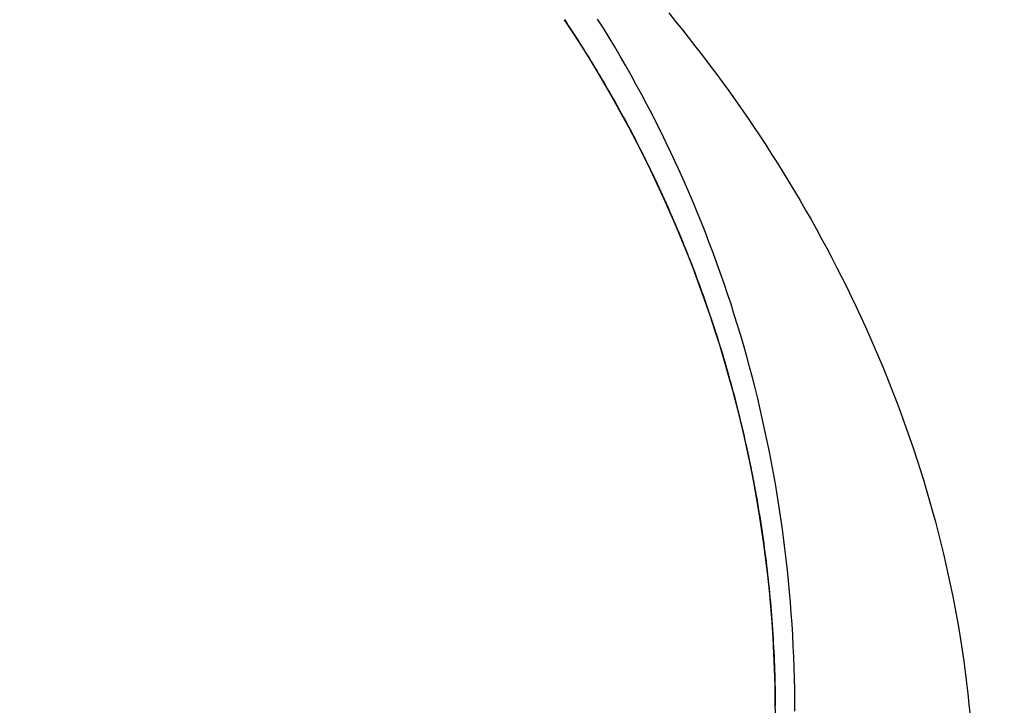
# Model space of a CAD drawing. Units: millimetres. Extents: x 13 to 749, y 33 to 451.
# Drawn here: x 117 to 120, y 349 to 351 of the extents above; entities that cross this region are included whole.
import ezdxf

# ---------------------------------------------------------------- set-up
doc = ezdxf.new("R2010")
doc.units = ezdxf.units.MM
doc.layers.add('実線', color=7, linetype='Continuous', lineweight=25)
doc.layers.add('寸法線', color=4, linetype='Continuous', lineweight=13)
doc.styles.add('ＭＳＧ', font='txt')
doc.dimstyles.new('コピー - ISO-25', dxfattribs={"dimscale": 0, "dimtxt": 7, "dimasz": 5, "dimexe": 2, "dimexo": 2, "dimgap": 1.5, "dimtad": 1, "dimtoh": 1, "dimdec": 1, "dimrnd": 0.1, "dimtxsty": 'ＭＳＧ', "dimcen": 0, "dimclrd": 256, "dimclre": 256, "dimclrt": 256, "dimadec": 0, "dimazin": 0, "dimtfac": 1, "dimtdec": 1, "dimtmove": 0, "dimatfit": 1, "dimfxl": 1, "dimlwd": -1, "dimlwe": -1, "dimarcsym": 0})

# ---------------------------------------------------------------- blocks, each defined once
blk = doc.blocks.new('*D11')
at = {"layer": 'Defpoints', "color": 0}
for p in [(131.6746, 426.515), (36.6746, 319.515), (131.6746, 319.515)]:
    blk.add_point(p, dxfattribs=at)
at = {"layer": '寸法線'}
for p, q in [((129.6746, 426.515), (34.6746, 426.515)), ((36.6746, 421.515), (36.6746, 324.515)), ((129.6746, 319.515), (34.6746, 319.515))]:
    blk.add_line(p, q, dxfattribs=at)
for points in [[(35.8413, 421.515), (37.508, 421.515), (36.6746, 426.515)], [(35.8413, 324.515), (37.508, 324.515), (36.6746, 319.515)]]:
    blk.add_solid(points, dxfattribs=at)
at = {"layer": '寸法線', "insert": (31.1061, 373.015), "char_height": 7, "attachment_point": 5, "rotation": 90, "style": 'ＭＳＧ'}
blk.add_mtext('φ107', dxfattribs=at)
blk = doc.blocks.new('*D12')
at = {"layer": 'Defpoints', "color": 0}
for p in [(131.6746, 444.015), (22.6746, 302.015), (131.6746, 302.015)]:
    blk.add_point(p, dxfattribs=at)
at = {"layer": '寸法線'}
for p, q in [((129.6746, 444.015), (20.6746, 444.015)), ((22.6746, 439.015), (22.6746, 307.015)), ((129.6746, 302.015), (20.6746, 302.015))]:
    blk.add_line(p, q, dxfattribs=at)
for points in [[(21.8413, 439.015), (23.508, 439.015), (22.6746, 444.015)], [(21.8413, 307.015), (23.508, 307.015), (22.6746, 302.015)]]:
    blk.add_solid(points, dxfattribs=at)
at = {"layer": '寸法線', "insert": (17.1061, 373.015), "char_height": 7, "attachment_point": 5, "rotation": 90, "style": 'ＭＳＧ'}
blk.add_mtext('φ142', dxfattribs=at)

msp = doc.modelspace()

# ---------------------------------------------------------------- linework, layer by layer
at = {"layer": '実線', "color": 7}
for points in [[(118.6285, 350.9694), (118.6479, 350.9456), (118.6672, 350.9218), (118.6862, 350.8978), (118.7051, 350.8736), (118.7238, 350.8494), (118.7423, 350.8249), (118.7607, 350.8004), (118.7788, 350.7757), (118.7968, 350.7509), (118.8145, 350.7259), (118.8321, 350.7008), (118.8495, 350.6756), (118.8667, 350.6502), (118.8837, 350.6247), (118.9005, 350.5991), (118.9172, 350.5733), (118.9336, 350.5475), (118.9498, 350.5215), (118.9658, 350.4953), (118.9816, 350.4691), (118.9972, 350.4427), (119.0126, 350.4162), (119.0278, 350.3896), (119.0427, 350.3628), (119.0575, 350.336), (119.072, 350.309), (119.0864, 350.2819), (119.1005, 350.2547), (119.1143, 350.2274), (119.128, 350.2), (119.1414, 350.1724), (119.1546, 350.1448), (119.1676, 350.117), (119.1804, 350.0891), (119.1929, 350.0612), (119.2052, 350.0331), (119.2172, 350.0049), (119.229, 349.9766), (119.2406, 349.9483), (119.2519, 349.9198), (119.263, 349.8912), (119.2739, 349.8626), (119.2845, 349.8338), (119.2948, 349.805), (119.3049, 349.776), (119.3148, 349.747), (119.3243, 349.7179), (119.3337, 349.6887), (119.3428, 349.6595), (119.3516, 349.6301), (119.3601, 349.6007), (119.3684, 349.5712), (119.3764, 349.5416), (119.3842, 349.512), (119.3917, 349.4823), (119.3989, 349.4525), (119.4059, 349.4226), (119.4125, 349.3927), (119.4189, 349.3627), (119.4251, 349.3327), (119.4309, 349.3026), (119.4365, 349.2725), (119.4418, 349.2423), (119.4468, 349.212), (119.4515, 349.1817), (119.4559, 349.1514), (119.46, 349.121), (119.4639, 349.0906), (119.4674, 349.0602), (119.4707, 349.0297), (119.4736, 348.9992)], [(118.3356, 350.9502), (118.3598, 350.9134), (118.3836, 350.8763), (118.407, 350.8389), (118.4299, 350.8013), (118.4523, 350.7633), (118.4742, 350.725), (118.4957, 350.6865), (118.5167, 350.6477), (118.5372, 350.6086), (118.5572, 350.5693), (118.5767, 350.5298), (118.5957, 350.4899), (118.6141, 350.4499), (118.6321, 350.4096), (118.6496, 350.3692), (118.6665, 350.3285), (118.683, 350.2876), (118.6989, 350.2464), (118.7143, 350.2051), (118.7291, 350.1637), (118.7435, 350.122), (118.7573, 350.0801), (118.7706, 350.0381), (118.7834, 349.9959), (118.7956, 349.9536), (118.8073, 349.9111), (118.8184, 349.8685), (118.8291, 349.8257), (118.8391, 349.7828), (118.8487, 349.7398), (118.8577, 349.6966), (118.8661, 349.6534), (118.874, 349.61), (118.8813, 349.5666), (118.8881, 349.523), (118.8944, 349.4794), (118.9001, 349.4357), (118.9053, 349.3919), (118.9099, 349.3481), (118.9139, 349.3042), (118.9174, 349.2602), (118.9203, 349.2163), (118.9227, 349.1723), (118.9246, 349.1282), (118.9259, 349.0842), (118.9266, 349.0401), (118.9268, 348.996)], [(118.336, 350.9505), (118.3415, 350.9422), (118.347, 350.9339), (118.3525, 350.9255), (118.358, 350.9172), (118.3634, 350.9088), (118.3688, 350.9005), (118.3742, 350.8921), (118.3796, 350.8837), (118.385, 350.8752), (118.3903, 350.8668), (118.3956, 350.8583), (118.4009, 350.8499), (118.4061, 350.8414), (118.4114, 350.8329), (118.4166, 350.8244), (118.4217, 350.8158), (118.4269, 350.8073), (118.432, 350.7987), (118.4371, 350.7902), (118.4422, 350.7816), (118.4473, 350.773), (118.4523, 350.7644), (118.4573, 350.7557), (118.4623, 350.7471), (118.4673, 350.7384), (118.4722, 350.7297), (118.4771, 350.721), (118.482, 350.7123), (118.4869, 350.7036), (118.4917, 350.6949), (118.4965, 350.6862), (118.5013, 350.6774), (118.5061, 350.6686), (118.5108, 350.6598), (118.5155, 350.651), (118.5202, 350.6422), (118.5249, 350.6334), (118.5295, 350.6246), (118.5341, 350.6157), (118.5387, 350.6068), (118.5433, 350.598), (118.5478, 350.5891), (118.5523, 350.5802), (118.5568, 350.5713), (118.5613, 350.5623), (118.5657, 350.5534), (118.5701, 350.5444), (118.5745, 350.5355), (118.5789, 350.5265), (118.5832, 350.5175), (118.5844, 350.515), (118.5856, 350.5125), (118.5868, 350.5101), (118.5879, 350.5076), (118.5891, 350.5051), (118.5903, 350.5026), (118.5915, 350.5002), (118.5926, 350.4977), (118.5938, 350.4952), (118.595, 350.4927), (118.5961, 350.4902), (118.5973, 350.4877), (118.5985, 350.4853), (118.5996, 350.4828), (118.6008, 350.4803), (118.6019, 350.4778), (118.6031, 350.4753), (118.6043, 350.4728), (118.6054, 350.4703), (118.6066, 350.4679), (118.6077, 350.4654), (118.6088, 350.4629), (118.61, 350.4604), (118.6111, 350.4579), (118.6123, 350.4554), (118.6134, 350.4529), (118.6145, 350.4504), (118.6157, 350.4479), (118.6168, 350.4454), (118.6179, 350.4429), (118.6191, 350.4404), (118.6202, 350.4379), (118.6213, 350.4354), (118.6224, 350.4329), (118.6236, 350.4304), (118.6247, 350.4279), (118.6258, 350.4254), (118.6269, 350.4229), (118.628, 350.4204), (118.6291, 350.4179), (118.6339, 350.4071), (118.6386, 350.3963), (118.6432, 350.3855), (118.6478, 350.3747), (118.6524, 350.3639), (118.657, 350.353), (118.6615, 350.3422), (118.666, 350.3313), (118.6704, 350.3204), (118.6748, 350.3095), (118.6792, 350.2986), (118.6836, 350.2877), (118.6879, 350.2767), (118.6921, 350.2658), (118.6963, 350.2548), (118.7005, 350.2438), (118.7047, 350.2328), (118.7088, 350.2218), (118.7129, 350.2108), (118.7169, 350.1997), (118.7209, 350.1886), (118.7249, 350.1776), (118.7288, 350.1665), (118.7327, 350.1554), (118.7365, 350.1443), (118.7404, 350.1332), (118.7441, 350.122), (118.7479, 350.1109), (118.7516, 350.0997), (118.7552, 350.0885), (118.7589, 350.0773), (118.7625, 350.0661), (118.766, 350.0549), (118.7695, 350.0437), (118.773, 350.0325), (118.7764, 350.0212), (118.7799, 350.01), (118.7832, 349.9987), (118.7865, 349.9874), (118.7898, 349.9761), (118.7931, 349.9648), (118.7963, 349.9535), (118.7995, 349.9422), (118.8026, 349.9308), (118.8057, 349.9195), (118.8088, 349.9081), (118.8118, 349.8968), (118.8148, 349.8854), (118.8177, 349.874), (118.8206, 349.8626), (118.8235, 349.8512), (118.8263, 349.8398), (118.8291, 349.8284), (118.8319, 349.8169), (118.8346, 349.8055), (118.8372, 349.794), (118.8399, 349.7826), (118.8425, 349.7711), (118.845, 349.7596), (118.8476, 349.7481), (118.8482, 349.7452), (118.8488, 349.7423), (118.8494, 349.7395), (118.8501, 349.7366), (118.8507, 349.7337), (118.8513, 349.7308), (118.8519, 349.7279), (118.8525, 349.725), (118.8531, 349.7221), (118.8537, 349.7192), (118.8543, 349.7163), (118.8549, 349.7134), (118.8555, 349.7105), (118.8561, 349.7076), (118.8567, 349.7047), (118.8573, 349.7018), (118.8579, 349.6989), (118.8585, 349.696), (118.8591, 349.6931), (118.8597, 349.6902), (118.8602, 349.6873), (118.8608, 349.6844), (118.8614, 349.6815), (118.862, 349.6786), (118.8625, 349.6757), (118.8631, 349.6728), (118.8637, 349.6699), (118.8642, 349.667), (118.8648, 349.664), (118.8653, 349.6611), (118.8659, 349.6582), (118.8665, 349.6553), (118.867, 349.6524), (118.8676, 349.6495), (118.8681, 349.6466), (118.8686, 349.6437), (118.8692, 349.6408), (118.8697, 349.6379), (118.8703, 349.635), (118.8708, 349.632), (118.873, 349.6195), (118.8753, 349.607), (118.8774, 349.5945), (118.8796, 349.5819), (118.8816, 349.5694), (118.8837, 349.5568), (118.8857, 349.5443), (118.8876, 349.5317), (118.8895, 349.5191), (118.8913, 349.5065), (118.8931, 349.4939), (118.8949, 349.4813), (118.8966, 349.4687), (118.8983, 349.4561), (118.8999, 349.4435), (118.9015, 349.4309), (118.903, 349.4182), (118.9045, 349.4056), (118.9059, 349.393), (118.9073, 349.3803), (118.9087, 349.3677), (118.91, 349.355), (118.9112, 349.3424), (118.9124, 349.3297), (118.9136, 349.317), (118.9147, 349.3044), (118.9157, 349.2917), (118.9168, 349.279), (118.9177, 349.2663), (118.9187, 349.2536), (118.9196, 349.2409), (118.9204, 349.2282), (118.9212, 349.2155), (118.9219, 349.2028), (118.9226, 349.1901), (118.9233, 349.1774), (118.9239, 349.1647), (118.9244, 349.152), (118.9249, 349.1393), (118.9254, 349.1266), (118.9258, 349.1139), (118.9262, 349.1012), (118.9265, 349.0884), (118.9268, 349.0757), (118.9271, 349.063), (118.9272, 349.0503), (118.9274, 349.0376), (118.9275, 349.0248)], [(118.9826, 349.0107), (118.9825, 349.0412), (118.9821, 349.0717), (118.9814, 349.1022), (118.9805, 349.1327), (118.9794, 349.1632), (118.978, 349.1937), (118.9764, 349.2242), (118.9745, 349.2547), (118.9724, 349.2851), (118.97, 349.3156), (118.9674, 349.346), (118.9645, 349.3764), (118.9614, 349.4068), (118.9581, 349.4371), (118.9545, 349.4674), (118.9506, 349.4977), (118.9465, 349.528), (118.9422, 349.5582), (118.9376, 349.5884), (118.9328, 349.6185), (118.9277, 349.6486), (118.9223, 349.6787), (118.9168, 349.7087), (118.9109, 349.7386), (118.9048, 349.7685), (118.8985, 349.7984), (118.892, 349.8282), (118.8851, 349.858), (118.8781, 349.8877), (118.8708, 349.9173), (118.8632, 349.9469), (118.8554, 349.9764), (118.8473, 350.0058), (118.839, 350.0352), (118.8305, 350.0645), (118.8217, 350.0938), (118.8126, 350.1229), (118.8034, 350.152), (118.7938, 350.181), (118.7841, 350.2099), (118.774, 350.2388), (118.7638, 350.2675), (118.7533, 350.2962), (118.7425, 350.3248), (118.7315, 350.3533), (118.7203, 350.3817), (118.7088, 350.41), (118.6971, 350.4381), (118.6851, 350.4662), (118.6729, 350.4942), (118.6605, 350.5221), (118.6478, 350.5499), (118.6349, 350.5775), (118.6217, 350.6051), (118.6083, 350.6325), (118.5947, 350.6599), (118.5808, 350.6871), (118.5667, 350.7141), (118.5523, 350.7411), (118.5377, 350.7679), (118.5229, 350.7946), (118.5079, 350.8212), (118.4926, 350.8476), (118.4771, 350.8739), (118.4613, 350.9001), (118.4453, 350.9261), (118.4291, 350.952)]]:
    msp.add_lwpolyline(points, dxfattribs=at)
msp.add_lwpolyline([(111.877, 349.4685, 0.057295), (117.737, 345.5901)], format="xyb", dxfattribs=at)
for radius in [71, 70.9386, 69.9388]:
    msp.add_circle((131.6746, 373.015), radius, dxfattribs=at)
for radius, start, end in [(55.1615, 19.59557, 340.40443), (54.1615, 19.97259, 340.02741), (53.5, 20.44549, 339.55588), (53, 21.26592, 338.73392), (54.0087, 188.51874, 261.48126)]:
    msp.add_arc((131.6746, 373.015), radius, start, end, dxfattribs=at)

# ---------------------------------------------------------------- dimensions: what is measured, and where the dimension line sits
at = {"layer": '寸法線'}
for base, p1, p2, picture, middle in [((22.6746, 302.015), (131.6746, 444.015), (131.6746, 302.015), '*D12', (22.6746, 373.015)), ((36.6746, 319.515), (131.6746, 426.515), (131.6746, 319.515), '*D11', (36.6746, 373.015))]:
    dim = msp.add_linear_dim(base=base, p1=p1, p2=p2, angle=90, text='φ<>', dimstyle='コピー - ISO-25', override={"dimscale": 1}, dxfattribs=at)
    dim.commit()
    dim.dimension.update_dxf_attribs({"geometry": picture, "text_midpoint": middle, "dimtype": 160})

doc.saveas('drawing.dxf')
